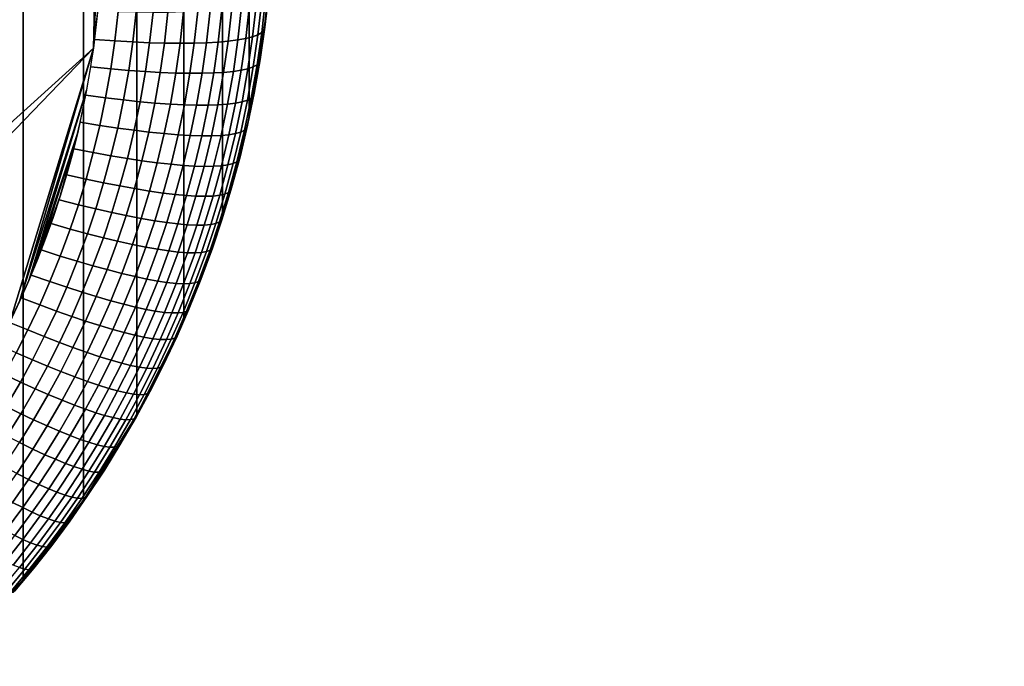
# Model space of a CAD drawing. Units: inches. Extents: x -433 to -244, y -692 to -634.
# Drawn here: x -430 to -429, y -691 to -690 of the extents above; entities that cross this region are included whole.
import ezdxf

# ---------------------------------------------------------------- set-up
doc = ezdxf.new("R2010")
doc.units = ezdxf.units.IN
doc.header["$LTSCALE"] = 0.03937
doc.header["$MEASUREMENT"] = 0
doc.layers.add('Default', color=7, linetype='Continuous')
doc.layers.add('single series a leg', color=5, linetype='Continuous')

msp = doc.modelspace()

# ---------------------------------------------------------------- linework, layer by layer
at = {"layer": 'Default'}
for points in [[(-432.84381, -678.41125, 27.6869), (-409.34381, -665.03625, 27.6869), (-409.34381, -691.78625, 27.6869)], [(-409.34381, -691.78625, 28.6869), (-409.34381, -665.03625, 28.6869), (-432.84381, -678.41125, 28.6869)], [(-432.84381, -691.78625, 27.6869), (-432.84381, -678.41125, 27.6869), (-409.34381, -691.78625, 27.6869)], [(-409.34381, -691.78625, 28.6869), (-432.84381, -678.41125, 28.6869), (-432.84381, -691.78625, 28.6869)]]:
    msp.add_3dface(points, dxfattribs=at)
at = {"layer": 'single series a leg'}
for points in [[(-429.72986, -686.59576, 24.16586), (-429.74619, -686.69537, 24.17986), (-429.74619, -690.01678, 0.54682), (-429.72986, -689.91718, 0.53282)], [(-429.74619, -686.69537, 24.17986), (-429.7706, -686.78644, 24.19266), (-429.7706, -690.10785, 0.55962), (-429.74619, -690.01678, 0.54682)], [(-429.7706, -686.78644, 24.19266), (-429.8063, -686.88098, 24.20594), (-429.8063, -690.20239, 0.5729), (-429.7706, -690.10785, 0.55962)], [(-429.8063, -686.88098, 24.20594), (-429.84933, -686.96747, 24.21809), (-429.84933, -690.28888, 0.58506), (-429.8063, -690.20239, 0.5729)], [(-429.84933, -686.96747, 24.21809), (-429.89828, -687.04602, 24.22914), (-429.89828, -690.36743, 0.5961), (-429.84933, -690.28888, 0.58506)], [(-429.89828, -687.04602, 24.22914), (-429.95367, -687.11884, 24.23936), (-429.95367, -690.44019, 0.60633), (-429.89828, -690.36743, 0.5961)], [(-429.95367, -687.11884, 24.23936), (-430.01831, -687.18896, 24.24922), (-430.01831, -690.51038, 0.61619), (-429.95367, -690.44019, 0.60633)], [(-430.76135, -690.67303, 0.41415), (-430.20981, -689.17847, 0.2041), (-429.8847, -689.76453, 0.28647)], [(-430.68625, -690.67303, 0.41415), (-430.76135, -690.67303, 0.41415), (-429.8847, -689.76453, 0.28647)], [(-429.8847, -689.76453, 0.28647), (-429.88907, -689.95276, 0.31292), (-430.68625, -690.67303, 0.41415)], [(-429.8847, -689.76453, 0.28647), (-429.88211, -689.80231, 0.29178), (-429.88907, -689.95276, 0.31292)], [(-429.8847, -689.91449, 0.30755), (-429.88907, -689.95276, 0.31292), (-429.88211, -689.80231, 0.29178)], [(-429.72903, -689.90466, 0.5121), (-429.72827, -689.9021, 0.5307), (-429.73181, -689.93353, 0.53512), (-429.73254, -689.93604, 0.51651)], [(-429.74582, -689.9129, 0.44184), (-429.73962, -689.91113, 0.45878), (-429.7431, -689.9422, 0.46315), (-429.74927, -689.94379, 0.44618)], [(-429.73962, -689.91113, 0.45878), (-429.73474, -689.90912, 0.47613), (-429.73825, -689.94037, 0.48052), (-429.7431, -689.9422, 0.46315)], [(-429.73474, -689.90912, 0.47613), (-429.73117, -689.90698, 0.49404), (-429.73468, -689.93829, 0.49844), (-429.73825, -689.94037, 0.48052)], [(-429.73117, -689.90698, 0.49404), (-429.72903, -689.90466, 0.5121), (-429.73254, -689.93604, 0.51651), (-429.73468, -689.93829, 0.49844)], [(-429.88504, -689.91833, 0.30809), (-429.86655, -689.91907, 0.31573), (-429.8696, -689.94611, 0.31953), (-429.88803, -689.94482, 0.31181)], [(-429.86655, -689.91907, 0.31573), (-429.84988, -689.91943, 0.32425), (-429.853, -689.94702, 0.32813), (-429.8696, -689.94611, 0.31953)], [(-429.84988, -689.91943, 0.32425), (-429.83447, -689.91962, 0.3337), (-429.83762, -689.94769, 0.33764), (-429.853, -689.94702, 0.32813)], [(-429.83447, -689.91962, 0.3337), (-429.82074, -689.91956, 0.34355), (-429.82394, -689.94806, 0.34756), (-429.83762, -689.94769, 0.33764)], [(-429.82074, -689.91956, 0.34355), (-429.80637, -689.91919, 0.35559), (-429.8096, -689.94818, 0.35967), (-429.82394, -689.94806, 0.34756)], [(-429.80637, -689.91919, 0.35559), (-429.79333, -689.9187, 0.36834), (-429.79663, -689.94806, 0.37247), (-429.8096, -689.94818, 0.35967)], [(-429.79333, -689.9187, 0.36834), (-429.78189, -689.91797, 0.3813), (-429.78525, -689.94769, 0.38548), (-429.79663, -689.94806, 0.37247)], [(-429.78189, -689.91797, 0.3813), (-429.77118, -689.91699, 0.39543), (-429.77457, -689.94708, 0.39965), (-429.78525, -689.94769, 0.38548)], [(-429.77118, -689.91699, 0.39543), (-429.76221, -689.91589, 0.40923), (-429.76559, -689.94629, 0.41349), (-429.77457, -689.94708, 0.39965)], [(-429.76221, -689.91589, 0.40923), (-429.75314, -689.91449, 0.4257), (-429.75656, -689.94513, 0.43001), (-429.76559, -689.94629, 0.41349)], [(-429.75314, -689.91449, 0.4257), (-429.74582, -689.9129, 0.44184), (-429.74927, -689.94379, 0.44618), (-429.75656, -689.94513, 0.43001)], [(-429.73825, -689.94037, 0.48052), (-429.73468, -689.93829, 0.49844), (-429.73895, -689.96783, 0.5026), (-429.74249, -689.96979, 0.48466)], [(-429.73468, -689.93829, 0.49844), (-429.73254, -689.93604, 0.51651), (-429.73682, -689.96564, 0.52067), (-429.73895, -689.96783, 0.5026)], [(-429.73254, -689.93604, 0.51651), (-429.73181, -689.93353, 0.53512), (-429.73608, -689.96313, 0.53929), (-429.73682, -689.96564, 0.52067)], [(-429.88803, -689.94482, 0.31181), (-429.8696, -689.94611, 0.31953), (-429.87326, -689.97162, 0.32312), (-429.89163, -689.96979, 0.31532)], [(-429.8696, -689.94611, 0.31953), (-429.853, -689.94702, 0.32813), (-429.85675, -689.97308, 0.33178), (-429.87326, -689.97162, 0.32312)], [(-429.853, -689.94702, 0.32813), (-429.83762, -689.94769, 0.33764), (-429.84143, -689.97418, 0.34136), (-429.85675, -689.97308, 0.33178)], [(-429.83762, -689.94769, 0.33764), (-429.82394, -689.94806, 0.34756), (-429.82782, -689.97491, 0.35134), (-429.84143, -689.97418, 0.34136)], [(-429.82394, -689.94806, 0.34756), (-429.8096, -689.94818, 0.35967), (-429.81354, -689.97552, 0.3635), (-429.82782, -689.97491, 0.35134)], [(-429.8096, -689.94818, 0.35967), (-429.79663, -689.94806, 0.37247), (-429.8006, -689.97577, 0.37636), (-429.81354, -689.97552, 0.3635)], [(-429.79663, -689.94806, 0.37247), (-429.78525, -689.94769, 0.38548), (-429.78928, -689.97571, 0.38942), (-429.8006, -689.97577, 0.37636)], [(-429.78525, -689.94769, 0.38548), (-429.77457, -689.94708, 0.39965), (-429.77866, -689.9754, 0.40364), (-429.78928, -689.97571, 0.38942)], [(-429.77457, -689.94708, 0.39965), (-429.76559, -689.94629, 0.41349), (-429.76974, -689.97491, 0.41752), (-429.77866, -689.9754, 0.40364)], [(-429.76559, -689.94629, 0.41349), (-429.75656, -689.94513, 0.43001), (-429.76074, -689.974, 0.43407), (-429.76974, -689.97491, 0.41752)], [(-429.75656, -689.94513, 0.43001), (-429.74927, -689.94379, 0.44618), (-429.75348, -689.9729, 0.45027), (-429.76074, -689.974, 0.43407)], [(-429.74927, -689.94379, 0.44618), (-429.7431, -689.9422, 0.46315), (-429.74731, -689.9715, 0.46727), (-429.75348, -689.9729, 0.45027)], [(-429.7431, -689.9422, 0.46315), (-429.73825, -689.94037, 0.48052), (-429.74249, -689.96979, 0.48466), (-429.74731, -689.9715, 0.46727)], [(-430.5705, -690.65991, 0.41231), (-430.68625, -690.67303, 0.41415), (-429.88907, -689.95276, 0.31292)], [(-429.88907, -689.95276, 0.31292), (-429.96588, -690.20392, 0.34822), (-430.5705, -690.65991, 0.41231)], [(-429.95688, -690.18494, 0.34555), (-429.96588, -690.20392, 0.34822), (-429.88907, -689.95276, 0.31292)], [(-429.88907, -689.95276, 0.31292), (-429.89536, -689.99133, 0.31835), (-429.95688, -690.18494, 0.34555)], [(-429.73895, -689.96783, 0.5026), (-429.73682, -689.96564, 0.52067), (-429.74225, -689.99652, 0.52501), (-429.74438, -689.99866, 0.50693)], [(-429.73682, -689.96564, 0.52067), (-429.73608, -689.96313, 0.53929), (-429.74152, -689.99408, 0.54363), (-429.74225, -689.99652, 0.52501)], [(-429.89163, -689.96979, 0.31532), (-429.87326, -689.97162, 0.32312), (-429.87796, -689.99823, 0.32686), (-429.89621, -689.99585, 0.31898)], [(-429.87326, -689.97162, 0.32312), (-429.85675, -689.97308, 0.33178), (-429.86151, -690.00018, 0.3356), (-429.87796, -689.99823, 0.32686)], [(-429.85675, -689.97308, 0.33178), (-429.84143, -689.97418, 0.34136), (-429.84628, -690.00177, 0.34524), (-429.86151, -690.00018, 0.3356)], [(-429.84143, -689.97418, 0.34136), (-429.82782, -689.97491, 0.35134), (-429.83273, -690.00299, 0.35528), (-429.84628, -690.00177, 0.34524)], [(-429.82782, -689.97491, 0.35134), (-429.81354, -689.97552, 0.3635), (-429.81854, -690.00397, 0.36751), (-429.83273, -690.00299, 0.35528)], [(-429.77866, -689.9754, 0.40364), (-429.76974, -689.97491, 0.41752), (-429.77499, -690.00476, 0.42171), (-429.78384, -690.005, 0.40779)], [(-429.76974, -689.97491, 0.41752), (-429.76074, -689.974, 0.43407), (-429.76605, -690.00415, 0.4383), (-429.77499, -690.00476, 0.42171)], [(-429.76074, -689.974, 0.43407), (-429.75348, -689.9729, 0.45027), (-429.75882, -690.00323, 0.45454), (-429.76605, -690.00415, 0.4383)], [(-429.75348, -689.9729, 0.45027), (-429.74731, -689.9715, 0.46727), (-429.75272, -690.00201, 0.47156), (-429.75882, -690.00323, 0.45454)], [(-429.74731, -689.9715, 0.46727), (-429.74249, -689.96979, 0.48466), (-429.74789, -690.00049, 0.48897), (-429.75272, -690.00201, 0.47156)], [(-429.74249, -689.96979, 0.48466), (-429.73895, -689.96783, 0.5026), (-429.74438, -689.99866, 0.50693), (-429.74789, -690.00049, 0.48897)], [(-429.81354, -689.97552, 0.3635), (-429.8006, -689.97577, 0.37636), (-429.80569, -690.00464, 0.38042), (-429.81854, -690.00397, 0.36751)], [(-429.8006, -689.97577, 0.37636), (-429.78928, -689.97571, 0.38942), (-429.79443, -690.00494, 0.39353), (-429.80569, -690.00464, 0.38042)], [(-429.78928, -689.97571, 0.38942), (-429.77866, -689.9754, 0.40364), (-429.78384, -690.005, 0.40779), (-429.79443, -690.00494, 0.39353)], [(-429.94839, -690.16583, 0.34287), (-429.95688, -690.18494, 0.34555), (-429.89536, -689.99133, 0.31835)], [(-429.89536, -689.99133, 0.31835), (-429.90356, -690.03015, 0.3238), (-429.94839, -690.16583, 0.34287)], [(-429.89621, -689.99585, 0.31898), (-429.87796, -689.99823, 0.32686), (-429.88324, -690.02356, 0.33041), (-429.90137, -690.02057, 0.32246)], [(-429.87796, -689.99823, 0.32686), (-429.86151, -690.00018, 0.3356), (-429.86688, -690.026, 0.33922), (-429.88324, -690.02356, 0.33041)], [(-429.86151, -690.00018, 0.3356), (-429.84628, -690.00177, 0.34524), (-429.85178, -690.02802, 0.34893), (-429.86688, -690.026, 0.33922)], [(-429.84628, -690.00177, 0.34524), (-429.83273, -690.00299, 0.35528), (-429.83829, -690.0296, 0.35902), (-429.85178, -690.02802, 0.34893)], [(-429.75882, -690.00323, 0.45454), (-429.75272, -690.00201, 0.47156), (-429.75876, -690.03107, 0.47564), (-429.76483, -690.0321, 0.45859)], [(-429.75272, -690.00201, 0.47156), (-429.74789, -690.00049, 0.48897), (-429.75397, -690.02972, 0.49308), (-429.75876, -690.03107, 0.47564)], [(-429.74789, -690.00049, 0.48897), (-429.74438, -689.99866, 0.50693), (-429.75049, -690.02795, 0.51104), (-429.75397, -690.02972, 0.49308)], [(-429.74438, -689.99866, 0.50693), (-429.74225, -689.99652, 0.52501), (-429.74838, -690.02588, 0.52914), (-429.75049, -690.02795, 0.51104)], [(-429.74225, -689.99652, 0.52501), (-429.74152, -689.99408, 0.54363), (-429.74765, -690.02344, 0.54776), (-429.74838, -690.02588, 0.52914)], [(-429.83273, -690.00299, 0.35528), (-429.81854, -690.00397, 0.36751), (-429.82419, -690.03107, 0.37131), (-429.83829, -690.0296, 0.35902)], [(-429.81854, -690.00397, 0.36751), (-429.80569, -690.00464, 0.38042), (-429.8114, -690.0321, 0.38428), (-429.82419, -690.03107, 0.37131)], [(-429.80569, -690.00464, 0.38042), (-429.79443, -690.00494, 0.39353), (-429.80023, -690.03278, 0.39744), (-429.8114, -690.0321, 0.38428)], [(-429.79443, -690.00494, 0.39353), (-429.78384, -690.005, 0.40779), (-429.7897, -690.03308, 0.41174), (-429.80023, -690.03278, 0.39744)], [(-429.78384, -690.005, 0.40779), (-429.77499, -690.00476, 0.42171), (-429.78091, -690.03314, 0.4257), (-429.7897, -690.03308, 0.41174)], [(-429.77499, -690.00476, 0.42171), (-429.76605, -690.00415, 0.4383), (-429.772, -690.03278, 0.44233), (-429.78091, -690.03314, 0.4257)], [(-429.76605, -690.00415, 0.4383), (-429.75882, -690.00323, 0.45454), (-429.76483, -690.0321, 0.45859), (-429.772, -690.03278, 0.44233)], [(-429.90137, -690.02057, 0.32246), (-429.88324, -690.02356, 0.33041), (-429.88922, -690.04846, 0.33392), (-429.90723, -690.04498, 0.32589)], [(-429.88324, -690.02356, 0.33041), (-429.86688, -690.026, 0.33922), (-429.87302, -690.05139, 0.34279), (-429.88922, -690.04846, 0.33392)], [(-429.86688, -690.026, 0.33922), (-429.85178, -690.02802, 0.34893), (-429.858, -690.05389, 0.35257), (-429.87302, -690.05139, 0.34279)], [(-429.85178, -690.02802, 0.34893), (-429.83829, -690.0296, 0.35902), (-429.8446, -690.05591, 0.36272), (-429.858, -690.05389, 0.35257)], [(-429.75397, -690.02972, 0.49308), (-429.75049, -690.02795, 0.51104), (-429.75742, -690.05682, 0.5151), (-429.76089, -690.05847, 0.49712)], [(-429.75049, -690.02795, 0.51104), (-429.74838, -690.02588, 0.52914), (-429.75534, -690.05481, 0.53321), (-429.75742, -690.05682, 0.5151)], [(-429.74838, -690.02588, 0.52914), (-429.74765, -690.02344, 0.54776), (-429.75461, -690.05237, 0.55183), (-429.75534, -690.05481, 0.53321)], [(-429.94043, -690.14661, 0.34017), (-429.94839, -690.16583, 0.34287), (-429.90356, -690.03015, 0.3238)], [(-429.90356, -690.03015, 0.3238), (-429.91968, -690.08856, 0.33201), (-429.94043, -690.14661, 0.34017)], [(-429.90356, -690.03015, 0.3238), (-429.90845, -690.04962, 0.32654), (-429.91968, -690.08856, 0.33201)], [(-429.83829, -690.0296, 0.35902), (-429.82419, -690.03107, 0.37131), (-429.83063, -690.05774, 0.37506), (-429.8446, -690.05591, 0.36272)], [(-429.82419, -690.03107, 0.37131), (-429.8114, -690.0321, 0.38428), (-429.81793, -690.05914, 0.38809), (-429.83063, -690.05774, 0.37506)], [(-429.8114, -690.0321, 0.38428), (-429.80023, -690.03278, 0.39744), (-429.80682, -690.06018, 0.40129), (-429.81793, -690.05914, 0.38809)], [(-429.80023, -690.03278, 0.39744), (-429.7897, -690.03308, 0.41174), (-429.79639, -690.06079, 0.41564), (-429.80682, -690.06018, 0.40129)], [(-429.7897, -690.03308, 0.41174), (-429.78091, -690.03314, 0.4257), (-429.78763, -690.0611, 0.42963), (-429.79639, -690.06079, 0.41564)], [(-429.78091, -690.03314, 0.4257), (-429.772, -690.03278, 0.44233), (-429.77881, -690.06104, 0.44629), (-429.78763, -690.0611, 0.42963)], [(-429.772, -690.03278, 0.44233), (-429.76483, -690.0321, 0.45859), (-429.77167, -690.06055, 0.46259), (-429.77881, -690.06104, 0.44629)], [(-429.76483, -690.0321, 0.45859), (-429.75876, -690.03107, 0.47564), (-429.76566, -690.05969, 0.47967), (-429.77167, -690.06055, 0.46259)], [(-429.75876, -690.03107, 0.47564), (-429.75397, -690.02972, 0.49308), (-429.76089, -690.05847, 0.49712), (-429.76566, -690.05969, 0.47967)], [(-429.90723, -690.04498, 0.32589), (-429.88922, -690.04846, 0.33392), (-429.89587, -690.07281, 0.33734), (-429.91373, -690.06879, 0.32923)], [(-429.90845, -690.04962, 0.32654), (-429.91382, -690.06909, 0.32927), (-429.91968, -690.08856, 0.33201)], [(-429.88922, -690.04846, 0.33392), (-429.87302, -690.05139, 0.34279), (-429.87976, -690.07623, 0.34628), (-429.89587, -690.07281, 0.33734)], [(-429.87302, -690.05139, 0.34279), (-429.858, -690.05389, 0.35257), (-429.86487, -690.0791, 0.35612), (-429.87976, -690.07623, 0.34628)], [(-429.858, -690.05389, 0.35257), (-429.8446, -690.05591, 0.36272), (-429.85159, -690.08154, 0.36632), (-429.86487, -690.0791, 0.35612)], [(-429.8446, -690.05591, 0.36272), (-429.83063, -690.05774, 0.37506), (-429.83771, -690.0838, 0.37872), (-429.85159, -690.08154, 0.36632)], [(-429.75742, -690.05682, 0.5151), (-429.75534, -690.05481, 0.53321), (-429.76303, -690.08307, 0.53718), (-429.76511, -690.08502, 0.51906)], [(-429.75534, -690.05481, 0.53321), (-429.75461, -690.05237, 0.55183), (-429.7623, -690.08069, 0.5558), (-429.76303, -690.08307, 0.53718)], [(-429.83063, -690.05774, 0.37506), (-429.81793, -690.05914, 0.38809), (-429.82513, -690.08557, 0.3918), (-429.83771, -690.0838, 0.37872)], [(-429.81793, -690.05914, 0.38809), (-429.80682, -690.06018, 0.40129), (-429.81409, -690.08691, 0.40505), (-429.82513, -690.08557, 0.3918)], [(-429.80682, -690.06018, 0.40129), (-429.79639, -690.06079, 0.41564), (-429.80374, -690.08789, 0.41944), (-429.81409, -690.08691, 0.40505)], [(-429.79639, -690.06079, 0.41564), (-429.78763, -690.0611, 0.42963), (-429.79507, -690.08838, 0.43347), (-429.80374, -690.08789, 0.41944)], [(-429.78763, -690.0611, 0.42963), (-429.77881, -690.06104, 0.44629), (-429.78632, -690.08856, 0.45017), (-429.79507, -690.08838, 0.43347)], [(-429.77881, -690.06104, 0.44629), (-429.77167, -690.06055, 0.46259), (-429.77924, -690.08832, 0.46649), (-429.78632, -690.08856, 0.45017)], [(-429.77167, -690.06055, 0.46259), (-429.76566, -690.05969, 0.47967), (-429.77325, -690.08765, 0.48359), (-429.77924, -690.08832, 0.46649)], [(-429.76566, -690.05969, 0.47967), (-429.76089, -690.05847, 0.49712), (-429.76855, -690.08655, 0.50107), (-429.77325, -690.08765, 0.48359)], [(-429.76089, -690.05847, 0.49712), (-429.75742, -690.05682, 0.5151), (-429.76511, -690.08502, 0.51906), (-429.76855, -690.08655, 0.50107)], [(-429.91373, -690.06879, 0.32923), (-429.89587, -690.07281, 0.33734), (-429.90298, -690.09625, 0.34063), (-429.92072, -690.09174, 0.33246)], [(-429.89587, -690.07281, 0.33734), (-429.87976, -690.07623, 0.34628), (-429.88702, -690.1001, 0.34964), (-429.90298, -690.09625, 0.34063)], [(-429.87976, -690.07623, 0.34628), (-429.86487, -690.0791, 0.35612), (-429.87225, -690.10345, 0.35953), (-429.88702, -690.1001, 0.34964)], [(-429.86487, -690.0791, 0.35612), (-429.85159, -690.08154, 0.36632), (-429.85913, -690.1062, 0.36979), (-429.87225, -690.10345, 0.35953)], [(-429.85159, -690.08154, 0.36632), (-429.83771, -690.0838, 0.37872), (-429.84534, -690.10889, 0.38225), (-429.85913, -690.1062, 0.36979)], [(-429.76511, -690.08502, 0.51906), (-429.76303, -690.08307, 0.53718), (-429.7713, -690.11029, 0.541), (-429.77338, -690.11212, 0.52287)], [(-429.76303, -690.08307, 0.53718), (-429.7623, -690.08069, 0.5558), (-429.7706, -690.10785, 0.55962), (-429.7713, -690.11029, 0.541)], [(-429.91968, -690.08856, 0.33201), (-429.92609, -690.10797, 0.33474), (-429.94043, -690.14661, 0.34017)], [(-429.92072, -690.09174, 0.33246), (-429.90298, -690.09625, 0.34063), (-429.91049, -690.11859, 0.34377), (-429.92804, -690.11359, 0.33553)], [(-429.83771, -690.0838, 0.37872), (-429.82513, -690.08557, 0.3918), (-429.83286, -690.11102, 0.39537), (-429.84534, -690.10889, 0.38225)], [(-429.82513, -690.08557, 0.3918), (-429.81409, -690.08691, 0.40505), (-429.82193, -690.11267, 0.40866), (-429.83286, -690.11102, 0.39537)], [(-429.81409, -690.08691, 0.40505), (-429.80374, -690.08789, 0.41944), (-429.81168, -690.11389, 0.4231), (-429.82193, -690.11267, 0.40866)], [(-429.80374, -690.08789, 0.41944), (-429.79507, -690.08838, 0.43347), (-429.80307, -690.11469, 0.43716), (-429.81168, -690.11389, 0.4231)], [(-429.79507, -690.08838, 0.43347), (-429.78632, -690.08856, 0.45017), (-429.7944, -690.11511, 0.4539), (-429.80307, -690.11469, 0.43716)], [(-429.78632, -690.08856, 0.45017), (-429.77924, -690.08832, 0.46649), (-429.78738, -690.11505, 0.47025), (-429.7944, -690.11511, 0.4539)], [(-429.77924, -690.08832, 0.46649), (-429.77325, -690.08765, 0.48359), (-429.78146, -690.11456, 0.48737), (-429.78738, -690.11505, 0.47025)], [(-429.77325, -690.08765, 0.48359), (-429.76855, -690.08655, 0.50107), (-429.77679, -690.11359, 0.50486), (-429.78146, -690.11456, 0.48737)], [(-429.76855, -690.08655, 0.50107), (-429.76511, -690.08502, 0.51906), (-429.77338, -690.11212, 0.52287), (-429.77679, -690.11359, 0.50486)], [(-429.90298, -690.09625, 0.34063), (-429.88702, -690.1001, 0.34964), (-429.89468, -690.12286, 0.35284), (-429.91049, -690.11859, 0.34377)], [(-429.88702, -690.1001, 0.34964), (-429.87225, -690.10345, 0.35953), (-429.88004, -690.12659, 0.36279), (-429.89468, -690.12286, 0.35284)], [(-429.92609, -690.10797, 0.33474), (-429.93301, -690.12732, 0.33746), (-429.94043, -690.14661, 0.34017)], [(-429.87225, -690.10345, 0.35953), (-429.85913, -690.1062, 0.36979), (-429.867, -690.1297, 0.37309), (-429.88004, -690.12659, 0.36279)], [(-429.85913, -690.1062, 0.36979), (-429.84534, -690.10889, 0.38225), (-429.85336, -690.13275, 0.38561), (-429.867, -690.1297, 0.37309)], [(-429.84534, -690.10889, 0.38225), (-429.83286, -690.11102, 0.39537), (-429.841, -690.13525, 0.39878), (-429.85336, -690.13275, 0.38561)], [(-429.77338, -690.11212, 0.52287), (-429.7713, -690.11029, 0.541), (-429.78, -690.13617, 0.54464), (-429.78204, -690.138, 0.52651)], [(-429.7713, -690.11029, 0.541), (-429.7706, -690.10785, 0.55962), (-429.7793, -690.13379, 0.56327), (-429.78, -690.13617, 0.54464)], [(-429.92804, -690.11359, 0.33553), (-429.91049, -690.11859, 0.34377), (-429.91965, -690.14337, 0.34726), (-429.93698, -690.13782, 0.33894)], [(-429.91049, -690.11859, 0.34377), (-429.89468, -690.12286, 0.35284), (-429.90399, -690.14813, 0.35639), (-429.91965, -690.14337, 0.34726)], [(-429.83286, -690.11102, 0.39537), (-429.82193, -690.11267, 0.40866), (-429.83017, -690.13721, 0.41211), (-429.841, -690.13525, 0.39878)], [(-429.82193, -690.11267, 0.40866), (-429.81168, -690.11389, 0.4231), (-429.82001, -690.13873, 0.42659), (-429.83017, -690.13721, 0.41211)], [(-429.81168, -690.11389, 0.4231), (-429.80307, -690.11469, 0.43716), (-429.81149, -690.13971, 0.44068), (-429.82001, -690.13873, 0.42659)], [(-429.80307, -690.11469, 0.43716), (-429.7944, -690.11511, 0.4539), (-429.80289, -690.14038, 0.45745), (-429.81149, -690.13971, 0.44068)], [(-429.7944, -690.11511, 0.4539), (-429.78738, -690.11505, 0.47025), (-429.79593, -690.1405, 0.47383), (-429.80289, -690.14038, 0.45745)], [(-429.78738, -690.11505, 0.47025), (-429.78146, -690.11456, 0.48737), (-429.79004, -690.1402, 0.49098), (-429.79593, -690.1405, 0.47383)], [(-429.78146, -690.11456, 0.48737), (-429.77679, -690.11359, 0.50486), (-429.78543, -690.13934, 0.50849), (-429.79004, -690.1402, 0.49098)], [(-429.77679, -690.11359, 0.50486), (-429.77338, -690.11212, 0.52287), (-429.78204, -690.138, 0.52651), (-429.78543, -690.13934, 0.50849)], [(-429.89468, -690.12286, 0.35284), (-429.88004, -690.12659, 0.36279), (-429.88953, -690.15234, 0.36641), (-429.90399, -690.14813, 0.35639)], [(-429.88004, -690.12659, 0.36279), (-429.867, -690.1297, 0.37309), (-429.87665, -690.15582, 0.37677), (-429.88953, -690.15234, 0.36641)], [(-429.93698, -690.13782, 0.33894), (-429.91965, -690.14337, 0.34726), (-429.92911, -690.16681, 0.35055), (-429.94626, -690.16077, 0.34216)], [(-429.867, -690.1297, 0.37309), (-429.85336, -690.13275, 0.38561), (-429.86316, -690.1593, 0.38934), (-429.87665, -690.15582, 0.37677)], [(-429.85336, -690.13275, 0.38561), (-429.841, -690.13525, 0.39878), (-429.85092, -690.16217, 0.40256), (-429.86316, -690.1593, 0.38934)], [(-429.841, -690.13525, 0.39878), (-429.83017, -690.13721, 0.41211), (-429.84021, -690.16443, 0.41594), (-429.85092, -690.16217, 0.40256)], [(-429.83017, -690.13721, 0.41211), (-429.82001, -690.13873, 0.42659), (-429.83017, -690.16626, 0.43046), (-429.84021, -690.16443, 0.41594)], [(-429.78204, -690.138, 0.52651), (-429.78, -690.13617, 0.54464), (-429.79062, -690.16498, 0.54868), (-429.79263, -690.16675, 0.53054)], [(-429.78, -690.13617, 0.54464), (-429.7793, -690.13379, 0.56327), (-429.78992, -690.1626, 0.56732), (-429.79062, -690.16498, 0.54868)], [(-429.91965, -690.14337, 0.34726), (-429.90399, -690.14813, 0.35639), (-429.91367, -690.172, 0.35975), (-429.92911, -690.16681, 0.35055)], [(-429.82001, -690.13873, 0.42659), (-429.81149, -690.13971, 0.44068), (-429.82175, -690.16754, 0.44459), (-429.83017, -690.16626, 0.43046)], [(-429.81149, -690.13971, 0.44068), (-429.80289, -690.14038, 0.45745), (-429.81323, -690.16846, 0.4614), (-429.82175, -690.16754, 0.44459)], [(-429.80289, -690.14038, 0.45745), (-429.79593, -690.1405, 0.47383), (-429.80637, -690.16882, 0.47781), (-429.81323, -690.16846, 0.4614)], [(-429.79593, -690.1405, 0.47383), (-429.79004, -690.1402, 0.49098), (-429.80057, -690.16864, 0.49498), (-429.80637, -690.16882, 0.47781)], [(-429.79004, -690.1402, 0.49098), (-429.78543, -690.13934, 0.50849), (-429.79599, -690.16797, 0.51251), (-429.80057, -690.16864, 0.49498)], [(-429.78543, -690.13934, 0.50849), (-429.78204, -690.138, 0.52651), (-429.79263, -690.16675, 0.53054), (-429.79599, -690.16797, 0.51251)], [(-429.90399, -690.14813, 0.35639), (-429.88953, -690.15234, 0.36641), (-429.89935, -690.17664, 0.36982), (-429.91367, -690.172, 0.35975)], [(-429.88953, -690.15234, 0.36641), (-429.87665, -690.15582, 0.37677), (-429.88663, -690.18054, 0.38024), (-429.89935, -690.17664, 0.36982)], [(-429.87665, -690.15582, 0.37677), (-429.86316, -690.1593, 0.38934), (-429.87329, -690.18439, 0.39286), (-429.88663, -690.18054, 0.38024)], [(-429.94626, -690.16077, 0.34216), (-429.92911, -690.16681, 0.35055), (-429.93845, -690.18811, 0.35355), (-429.95538, -690.18164, 0.34509)], [(-429.86316, -690.1593, 0.38934), (-429.85092, -690.16217, 0.40256), (-429.86121, -690.18762, 0.40614), (-429.87329, -690.18439, 0.39286)], [(-429.85092, -690.16217, 0.40256), (-429.84021, -690.16443, 0.41594), (-429.85062, -690.19019, 0.41956), (-429.86121, -690.18762, 0.40614)], [(-429.84021, -690.16443, 0.41594), (-429.83017, -690.16626, 0.43046), (-429.8407, -690.19232, 0.43412), (-429.85062, -690.19019, 0.41956)], [(-429.79062, -690.16498, 0.54868), (-429.78992, -690.1626, 0.56732), (-429.8009, -690.18982, 0.57114), (-429.80161, -690.19214, 0.5525)], [(-429.92911, -690.16681, 0.35055), (-429.91367, -690.172, 0.35975), (-429.92316, -690.19379, 0.3628), (-429.93845, -690.18811, 0.35355)], [(-429.91367, -690.172, 0.35975), (-429.89935, -690.17664, 0.36982), (-429.90903, -690.19879, 0.37293), (-429.92316, -690.19379, 0.3628)], [(-429.83017, -690.16626, 0.43046), (-429.82175, -690.16754, 0.44459), (-429.83237, -690.19385, 0.44828), (-429.8407, -690.19232, 0.43412)], [(-429.82175, -690.16754, 0.44459), (-429.81323, -690.16846, 0.4614), (-429.82394, -690.19501, 0.46513), (-429.83237, -690.19385, 0.44828)], [(-429.81323, -690.16846, 0.4614), (-429.80637, -690.16882, 0.47781), (-429.81717, -690.19556, 0.48156), (-429.82394, -690.19501, 0.46513)], [(-429.80637, -690.16882, 0.47781), (-429.80057, -690.16864, 0.49498), (-429.81143, -690.19556, 0.49876), (-429.81717, -690.19556, 0.48156)], [(-429.80057, -690.16864, 0.49498), (-429.79599, -690.16797, 0.51251), (-429.80692, -690.19501, 0.51631), (-429.81143, -690.19556, 0.49876)], [(-429.79599, -690.16797, 0.51251), (-429.79263, -690.16675, 0.53054), (-429.80359, -690.19385, 0.53436), (-429.80692, -690.19501, 0.51631)], [(-429.79263, -690.16675, 0.53054), (-429.79062, -690.16498, 0.54868), (-429.80161, -690.19214, 0.5525), (-429.80359, -690.19385, 0.53436)], [(-429.95538, -690.18164, 0.34509), (-429.93845, -690.18811, 0.35355), (-429.94931, -690.21118, 0.35679), (-429.96603, -690.20422, 0.34826)], [(-429.89935, -690.17664, 0.36982), (-429.88663, -690.18054, 0.38024), (-429.89645, -690.203, 0.38339), (-429.90903, -690.19879, 0.37293)], [(-429.88663, -690.18054, 0.38024), (-429.87329, -690.18439, 0.39286), (-429.88327, -690.20721, 0.39607), (-429.89645, -690.203, 0.38339)], [(-429.93845, -690.18811, 0.35355), (-429.92316, -690.19379, 0.3628), (-429.93427, -690.21729, 0.36611), (-429.94931, -690.21118, 0.35679)], [(-429.87329, -690.18439, 0.39286), (-429.86121, -690.18762, 0.40614), (-429.87134, -690.21075, 0.40939), (-429.88327, -690.20721, 0.39607)], [(-429.86121, -690.18762, 0.40614), (-429.85062, -690.19019, 0.41956), (-429.86087, -690.21362, 0.42286), (-429.87134, -690.21075, 0.40939)], [(-429.85062, -690.19019, 0.41956), (-429.8407, -690.19232, 0.43412), (-429.85104, -690.216, 0.43745), (-429.86087, -690.21362, 0.42286)], [(-429.80161, -690.19214, 0.5525), (-429.8009, -690.18982, 0.57114), (-429.81174, -690.2146, 0.57462), (-429.81244, -690.21692, 0.55598)], [(-429.92316, -690.19379, 0.3628), (-429.90903, -690.19879, 0.37293), (-429.92032, -690.22272, 0.37629), (-429.93427, -690.21729, 0.36611)], [(-429.90903, -690.19879, 0.37293), (-429.89645, -690.203, 0.38339), (-429.90793, -690.22729, 0.38681), (-429.92032, -690.22272, 0.37629)], [(-429.8407, -690.19232, 0.43412), (-429.83237, -690.19385, 0.44828), (-429.84283, -690.21777, 0.45165), (-429.85104, -690.216, 0.43745)], [(-429.83237, -690.19385, 0.44828), (-429.82394, -690.19501, 0.46513), (-429.83453, -690.21918, 0.46852), (-429.84283, -690.21777, 0.45165)], [(-429.82394, -690.19501, 0.46513), (-429.81717, -690.19556, 0.48156), (-429.82782, -690.21991, 0.48498), (-429.83453, -690.21918, 0.46852)], [(-429.81717, -690.19556, 0.48156), (-429.81143, -690.19556, 0.49876), (-429.82214, -690.22003, 0.5022), (-429.82782, -690.21991, 0.48498)], [(-429.81143, -690.19556, 0.49876), (-429.80692, -690.19501, 0.51631), (-429.81766, -690.2196, 0.51977), (-429.82214, -690.22003, 0.5022)], [(-429.80692, -690.19501, 0.51631), (-429.80359, -690.19385, 0.53436), (-429.81439, -690.21857, 0.53783), (-429.81766, -690.2196, 0.51977)], [(-429.80359, -690.19385, 0.53436), (-429.80161, -690.19214, 0.5525), (-429.81244, -690.21692, 0.55598), (-429.81439, -690.21857, 0.53783)], [(-429.96603, -690.20422, 0.34826), (-429.94931, -690.21118, 0.35679), (-429.95996, -690.23212, 0.35973), (-429.97644, -690.22467, 0.35114)], [(-429.89645, -690.203, 0.38339), (-429.88327, -690.20721, 0.39607), (-429.89493, -690.23187, 0.39954), (-429.90793, -690.22729, 0.38681)], [(-429.88327, -690.20721, 0.39607), (-429.87134, -690.21075, 0.40939), (-429.88315, -690.23578, 0.41291), (-429.89493, -690.23187, 0.39954)], [(-429.94931, -690.21118, 0.35679), (-429.93427, -690.21729, 0.36611), (-429.9451, -690.23865, 0.36911), (-429.95996, -690.23212, 0.35973)], [(-429.93427, -690.21729, 0.36611), (-429.92032, -690.22272, 0.37629), (-429.93137, -690.24438, 0.37935), (-429.9451, -690.23865, 0.36911)], [(-429.87134, -690.21075, 0.40939), (-429.86087, -690.21362, 0.42286), (-429.87283, -690.23895, 0.42642), (-429.88315, -690.23578, 0.41291)], [(-429.86087, -690.21362, 0.42286), (-429.85104, -690.216, 0.43745), (-429.86316, -690.24164, 0.44105), (-429.87283, -690.23895, 0.42642)], [(-429.85104, -690.216, 0.43745), (-429.84283, -690.21777, 0.45165), (-429.85504, -690.24365, 0.45528), (-429.86316, -690.24164, 0.44105)], [(-429.84283, -690.21777, 0.45165), (-429.83453, -690.21918, 0.46852), (-429.84686, -690.2453, 0.47219), (-429.85504, -690.24365, 0.45528)], [(-429.81766, -690.2196, 0.51977), (-429.81439, -690.21857, 0.53783), (-429.82703, -690.24524, 0.54158), (-429.83023, -690.24622, 0.52351)], [(-429.81439, -690.21857, 0.53783), (-429.81244, -690.21692, 0.55598), (-429.82507, -690.24365, 0.55974), (-429.82703, -690.24524, 0.54158)], [(-429.81244, -690.21692, 0.55598), (-429.81174, -690.2146, 0.57462), (-429.8244, -690.24139, 0.57839), (-429.82507, -690.24365, 0.55974)], [(-429.92032, -690.22272, 0.37629), (-429.90793, -690.22729, 0.38681), (-429.91913, -690.24933, 0.38991), (-429.93137, -690.24438, 0.37935)], [(-429.90793, -690.22729, 0.38681), (-429.89493, -690.23187, 0.39954), (-429.90631, -690.25427, 0.40269), (-429.91913, -690.24933, 0.38991)], [(-429.83453, -690.21918, 0.46852), (-429.82782, -690.21991, 0.48498), (-429.84024, -690.24622, 0.48868), (-429.84686, -690.2453, 0.47219)], [(-429.82782, -690.21991, 0.48498), (-429.82214, -690.22003, 0.5022), (-429.83466, -690.24652, 0.50592), (-429.84024, -690.24622, 0.48868)], [(-429.82214, -690.22003, 0.5022), (-429.81766, -690.2196, 0.51977), (-429.83023, -690.24622, 0.52351), (-429.83466, -690.24652, 0.50592)], [(-429.95996, -690.23212, 0.35973), (-429.9451, -690.23865, 0.36911), (-429.95615, -690.25897, 0.37197), (-429.97079, -690.25208, 0.36253)], [(-429.89493, -690.23187, 0.39954), (-429.88315, -690.23578, 0.41291), (-429.89471, -690.25848, 0.4161), (-429.90631, -690.25427, 0.40269)], [(-429.88315, -690.23578, 0.41291), (-429.87283, -690.23895, 0.42642), (-429.88452, -690.26196, 0.42965), (-429.89471, -690.25848, 0.4161)], [(-429.9451, -690.23865, 0.36911), (-429.93137, -690.24438, 0.37935), (-429.9426, -690.26508, 0.38226), (-429.95615, -690.25897, 0.37197)], [(-429.93137, -690.24438, 0.37935), (-429.91913, -690.24933, 0.38991), (-429.93054, -690.27039, 0.39286), (-429.9426, -690.26508, 0.38226)], [(-429.87283, -690.23895, 0.42642), (-429.86316, -690.24164, 0.44105), (-429.87497, -690.26489, 0.44432), (-429.88452, -690.26196, 0.42965)], [(-429.86316, -690.24164, 0.44105), (-429.85504, -690.24365, 0.45528), (-429.86697, -690.26709, 0.45858), (-429.87497, -690.26489, 0.44432)], [(-429.85504, -690.24365, 0.45528), (-429.84686, -690.2453, 0.47219), (-429.85889, -690.26898, 0.47552), (-429.86697, -690.26709, 0.45858)], [(-429.84686, -690.2453, 0.47219), (-429.84024, -690.24622, 0.48868), (-429.85236, -690.27008, 0.49204), (-429.85889, -690.26898, 0.47552)], [(-429.84024, -690.24622, 0.48868), (-429.83466, -690.24652, 0.50592), (-429.84686, -690.27057, 0.5093), (-429.85236, -690.27008, 0.49204)], [(-429.83466, -690.24652, 0.50592), (-429.83023, -690.24622, 0.52351), (-429.8425, -690.27039, 0.5269), (-429.84686, -690.27057, 0.5093)], [(-429.83023, -690.24622, 0.52351), (-429.82703, -690.24524, 0.54158), (-429.83932, -690.26947, 0.54499), (-429.8425, -690.27039, 0.5269)], [(-429.82703, -690.24524, 0.54158), (-429.82507, -690.24365, 0.55974), (-429.8374, -690.26794, 0.56316), (-429.83932, -690.26947, 0.54499)], [(-429.82507, -690.24365, 0.55974), (-429.8244, -690.24139, 0.57839), (-429.83673, -690.26569, 0.5818), (-429.8374, -690.26794, 0.56316)], [(-429.97079, -690.25208, 0.36253), (-429.95615, -690.25897, 0.37197), (-429.96918, -690.28143, 0.37512), (-429.98355, -690.27411, 0.36563)], [(-429.91913, -690.24933, 0.38991), (-429.90631, -690.25427, 0.40269), (-429.91791, -690.27563, 0.40569), (-429.93054, -690.27039, 0.39286)], [(-429.90631, -690.25427, 0.40269), (-429.89471, -690.25848, 0.4161), (-429.90646, -690.28015, 0.41915), (-429.91791, -690.27563, 0.40569)], [(-429.95615, -690.25897, 0.37197), (-429.9426, -690.26508, 0.38226), (-429.95584, -690.28796, 0.38547), (-429.96918, -690.28143, 0.37512)], [(-429.89471, -690.25848, 0.4161), (-429.88452, -690.26196, 0.42965), (-429.89642, -690.28387, 0.43273), (-429.90646, -690.28015, 0.41915)], [(-429.88452, -690.26196, 0.42965), (-429.87497, -690.26489, 0.44432), (-429.88702, -690.28711, 0.44744), (-429.89642, -690.28387, 0.43273)], [(-429.9426, -690.26508, 0.38226), (-429.93054, -690.27039, 0.39286), (-429.944, -690.29358, 0.39612), (-429.95584, -690.28796, 0.38547)], [(-429.93054, -690.27039, 0.39286), (-429.91791, -690.27563, 0.40569), (-429.93158, -690.29919, 0.409), (-429.944, -690.29358, 0.39612)], [(-429.87497, -690.26489, 0.44432), (-429.86697, -690.26709, 0.45858), (-429.87912, -690.28949, 0.46173), (-429.88702, -690.28711, 0.44744)], [(-429.86697, -690.26709, 0.45858), (-429.85889, -690.26898, 0.47552), (-429.87115, -690.29156, 0.4787), (-429.87912, -690.28949, 0.46173)], [(-429.85889, -690.26898, 0.47552), (-429.85236, -690.27008, 0.49204), (-429.86472, -690.29285, 0.49524), (-429.87115, -690.29156, 0.4787)], [(-429.85236, -690.27008, 0.49204), (-429.84686, -690.27057, 0.5093), (-429.85928, -690.29346, 0.51252), (-429.86472, -690.29285, 0.49524)], [(-429.84686, -690.27057, 0.5093), (-429.8425, -690.27039, 0.5269), (-429.85501, -690.2934, 0.53013), (-429.85928, -690.29346, 0.51252)], [(-429.8425, -690.27039, 0.5269), (-429.83932, -690.26947, 0.54499), (-429.85187, -690.2926, 0.54824), (-429.85501, -690.2934, 0.53013)], [(-429.83932, -690.26947, 0.54499), (-429.8374, -690.26794, 0.56316), (-429.84998, -690.29108, 0.56641), (-429.85187, -690.2926, 0.54824)], [(-429.8374, -690.26794, 0.56316), (-429.83673, -690.26569, 0.5818), (-429.84933, -690.28888, 0.58506), (-429.84998, -690.29108, 0.56641)], [(-429.96918, -690.28143, 0.37512), (-429.95584, -690.28796, 0.38547), (-429.96857, -690.30847, 0.38835), (-429.98166, -690.30157, 0.37796)], [(-429.91791, -690.27563, 0.40569), (-429.90646, -690.28015, 0.41915), (-429.92032, -690.30408, 0.42251), (-429.93158, -690.29919, 0.409)], [(-429.90646, -690.28015, 0.41915), (-429.89642, -690.28387, 0.43273), (-429.91046, -690.30804, 0.43613), (-429.92032, -690.30408, 0.42251)], [(-429.95584, -690.28796, 0.38547), (-429.944, -690.29358, 0.39612), (-429.95691, -690.31445, 0.39905), (-429.96857, -690.30847, 0.38835)], [(-429.89642, -690.28387, 0.43273), (-429.88702, -690.28711, 0.44744), (-429.90121, -690.31152, 0.45088), (-429.91046, -690.30804, 0.43613)], [(-429.88702, -690.28711, 0.44744), (-429.87912, -690.28949, 0.46173), (-429.89343, -690.31421, 0.4652), (-429.90121, -690.31152, 0.45088)], [(-429.87912, -690.28949, 0.46173), (-429.87115, -690.29156, 0.4787), (-429.88562, -690.31653, 0.4822), (-429.89343, -690.31421, 0.4652)], [(-429.85187, -690.2926, 0.54824), (-429.84998, -690.29108, 0.56641), (-429.86478, -690.31665, 0.57), (-429.86664, -690.31812, 0.55182)], [(-429.84998, -690.29108, 0.56641), (-429.84933, -690.28888, 0.58506), (-429.86414, -690.31439, 0.58865), (-429.86478, -690.31665, 0.57)], [(-429.944, -690.29358, 0.39612), (-429.93158, -690.29919, 0.409), (-429.9447, -690.32043, 0.41198), (-429.95691, -690.31445, 0.39905)], [(-429.93158, -690.29919, 0.409), (-429.92032, -690.30408, 0.42251), (-429.93362, -690.32556, 0.42553), (-429.9447, -690.32043, 0.41198)], [(-429.87115, -690.29156, 0.4787), (-429.86472, -690.29285, 0.49524), (-429.8793, -690.31799, 0.49877), (-429.88562, -690.31653, 0.4822)], [(-429.86472, -690.29285, 0.49524), (-429.85928, -690.29346, 0.51252), (-429.87393, -690.31873, 0.51607), (-429.8793, -690.31799, 0.49877)], [(-429.85928, -690.29346, 0.51252), (-429.85501, -690.2934, 0.53013), (-429.86972, -690.31879, 0.5337), (-429.87393, -690.31873, 0.51607)], [(-429.85501, -690.2934, 0.53013), (-429.85187, -690.2926, 0.54824), (-429.86664, -690.31812, 0.55182), (-429.86972, -690.31879, 0.5337)], [(-429.92032, -690.30408, 0.42251), (-429.91046, -690.30804, 0.43613), (-429.92392, -690.32983, 0.43919), (-429.93362, -690.32556, 0.42553)], [(-429.91046, -690.30804, 0.43613), (-429.90121, -690.31152, 0.45088), (-429.91483, -690.33356, 0.45397), (-429.92392, -690.32983, 0.43919)], [(-429.95691, -690.31445, 0.39905), (-429.9447, -690.32043, 0.41198), (-429.95947, -690.34283, 0.41513), (-429.97144, -690.33649, 0.40216)], [(-429.90121, -690.31152, 0.45088), (-429.89343, -690.31421, 0.4652), (-429.9072, -690.33643, 0.46832), (-429.91483, -690.33356, 0.45397)], [(-429.89343, -690.31421, 0.4652), (-429.88562, -690.31653, 0.4822), (-429.89951, -690.33893, 0.48535), (-429.9072, -690.33643, 0.46832)], [(-429.88562, -690.31653, 0.4822), (-429.8793, -690.31799, 0.49877), (-429.89328, -690.34058, 0.50194), (-429.89951, -690.33893, 0.48535)], [(-429.8793, -690.31799, 0.49877), (-429.87393, -690.31873, 0.51607), (-429.88803, -690.34149, 0.51927), (-429.89328, -690.34058, 0.50194)], [(-429.86972, -690.31879, 0.5337), (-429.86664, -690.31812, 0.55182), (-429.88086, -690.341, 0.55504), (-429.88388, -690.34167, 0.53692)], [(-429.86664, -690.31812, 0.55182), (-429.86478, -690.31665, 0.57), (-429.87903, -690.33966, 0.57323), (-429.88086, -690.341, 0.55504)], [(-429.86478, -690.31665, 0.57), (-429.86414, -690.31439, 0.58865), (-429.87839, -690.3374, 0.59189), (-429.87903, -690.33966, 0.57323)], [(-429.9447, -690.32043, 0.41198), (-429.93362, -690.32556, 0.42553), (-429.94861, -690.34833, 0.42872), (-429.95947, -690.34283, 0.41513)], [(-429.93362, -690.32556, 0.42553), (-429.92392, -690.32983, 0.43919), (-429.93909, -690.35284, 0.44243), (-429.94861, -690.34833, 0.42872)], [(-429.87393, -690.31873, 0.51607), (-429.86972, -690.31879, 0.5337), (-429.88388, -690.34167, 0.53692), (-429.88803, -690.34149, 0.51927)], [(-429.92392, -690.32983, 0.43919), (-429.91483, -690.33356, 0.45397), (-429.93018, -690.35687, 0.45724), (-429.93909, -690.35284, 0.44243)], [(-429.91483, -690.33356, 0.45397), (-429.9072, -690.33643, 0.46832), (-429.9227, -690.35992, 0.47163), (-429.93018, -690.35687, 0.45724)], [(-429.9072, -690.33643, 0.46832), (-429.89951, -690.33893, 0.48535), (-429.91513, -690.36267, 0.48869), (-429.9227, -690.35992, 0.47163)], [(-429.95947, -690.34283, 0.41513), (-429.94861, -690.34833, 0.42872), (-429.96332, -690.36932, 0.43167), (-429.97397, -690.36353, 0.41804)], [(-429.89951, -690.33893, 0.48535), (-429.89328, -690.34058, 0.50194), (-429.90903, -690.3645, 0.5053), (-429.91513, -690.36267, 0.48869)], [(-429.89328, -690.34058, 0.50194), (-429.88803, -690.34149, 0.51927), (-429.90387, -690.36554, 0.52265), (-429.90903, -690.3645, 0.5053)], [(-429.88803, -690.34149, 0.51927), (-429.88388, -690.34167, 0.53692), (-429.89981, -690.36584, 0.54032), (-429.90387, -690.36554, 0.52265)], [(-429.88388, -690.34167, 0.53692), (-429.88086, -690.341, 0.55504), (-429.89685, -690.3653, 0.55845), (-429.89981, -690.36584, 0.54032)], [(-429.88086, -690.341, 0.55504), (-429.87903, -690.33966, 0.57323), (-429.89505, -690.36395, 0.57665), (-429.89685, -690.3653, 0.55845)], [(-429.87903, -690.33966, 0.57323), (-429.87839, -690.3374, 0.59189), (-429.89441, -690.36176, 0.59531), (-429.89505, -690.36395, 0.57665)], [(-429.94861, -690.34833, 0.42872), (-429.93909, -690.35284, 0.44243), (-429.95398, -690.37408, 0.44541), (-429.96332, -690.36932, 0.43167)], [(-429.93909, -690.35284, 0.44243), (-429.93018, -690.35687, 0.45724), (-429.94522, -690.37836, 0.46026), (-429.95398, -690.37408, 0.44541)], [(-429.93018, -690.35687, 0.45724), (-429.9227, -690.35992, 0.47163), (-429.93787, -690.38159, 0.47467), (-429.94522, -690.37836, 0.46026)], [(-429.9227, -690.35992, 0.47163), (-429.91513, -690.36267, 0.48869), (-429.93048, -690.38452, 0.49176), (-429.93787, -690.38159, 0.47467)], [(-429.91513, -690.36267, 0.48869), (-429.90903, -690.3645, 0.5053), (-429.92447, -690.38654, 0.5084), (-429.93048, -690.38452, 0.49176)], [(-429.89505, -690.36395, 0.57665), (-429.89441, -690.36176, 0.59531), (-429.91016, -690.38422, 0.59846), (-429.91077, -690.38641, 0.5798)], [(-429.96332, -690.36932, 0.43167), (-429.95398, -690.37408, 0.44541), (-429.96976, -690.39532, 0.44839), (-429.97888, -690.39026, 0.43462)], [(-429.90903, -690.3645, 0.5053), (-429.90387, -690.36554, 0.52265), (-429.91943, -690.38776, 0.52577), (-429.92447, -690.38654, 0.5084)], [(-429.90387, -690.36554, 0.52265), (-429.89981, -690.36584, 0.54032), (-429.91544, -690.38812, 0.54345), (-429.91943, -690.38776, 0.52577)], [(-429.89981, -690.36584, 0.54032), (-429.89685, -690.3653, 0.55845), (-429.91254, -690.3877, 0.5616), (-429.91544, -690.38812, 0.54345)], [(-429.89685, -690.3653, 0.55845), (-429.89505, -690.36395, 0.57665), (-429.91077, -690.38641, 0.5798), (-429.91254, -690.3877, 0.5616)], [(-429.95398, -690.37408, 0.44541), (-429.94522, -690.37836, 0.46026), (-429.96118, -690.39978, 0.46328), (-429.96976, -690.39532, 0.44839)], [(-429.94522, -690.37836, 0.46026), (-429.93787, -690.38159, 0.47467), (-429.95398, -690.40326, 0.47772), (-429.96118, -690.39978, 0.46328)], [(-429.93787, -690.38159, 0.47467), (-429.93048, -690.38452, 0.49176), (-429.94672, -690.40643, 0.49484), (-429.95398, -690.40326, 0.47772)], [(-429.93048, -690.38452, 0.49176), (-429.92447, -690.38654, 0.5084), (-429.94086, -690.40857, 0.5115), (-429.94672, -690.40643, 0.49484)], [(-429.92447, -690.38654, 0.5084), (-429.91943, -690.38776, 0.52577), (-429.93591, -690.40991, 0.52889), (-429.94086, -690.40857, 0.5115)], [(-429.91943, -690.38776, 0.52577), (-429.91544, -690.38812, 0.54345), (-429.93201, -690.4104, 0.54658), (-429.93591, -690.40991, 0.52889)], [(-429.91544, -690.38812, 0.54345), (-429.91254, -690.3877, 0.5616), (-429.92914, -690.41003, 0.56474), (-429.93201, -690.4104, 0.54658)], [(-429.91254, -690.3877, 0.5616), (-429.91077, -690.38641, 0.5798), (-429.9274, -690.40881, 0.58295), (-429.92914, -690.41003, 0.56474)], [(-429.91077, -690.38641, 0.5798), (-429.91016, -690.38422, 0.59846), (-429.92682, -690.40662, 0.60161), (-429.9274, -690.40881, 0.58295)], [(-429.96118, -690.39978, 0.46328), (-429.95398, -690.40326, 0.47772), (-429.96991, -690.42352, 0.48056), (-429.97696, -690.41986, 0.4661)], [(-429.95398, -690.40326, 0.47772), (-429.94672, -690.40643, 0.49484), (-429.9628, -690.42688, 0.49771), (-429.96991, -690.42352, 0.48056)], [(-429.94672, -690.40643, 0.49484), (-429.94086, -690.40857, 0.5115), (-429.95706, -690.42914, 0.51439), (-429.9628, -690.42688, 0.49771)], [(-429.94086, -690.40857, 0.5115), (-429.93591, -690.40991, 0.52889), (-429.95221, -690.43066, 0.5318), (-429.95706, -690.42914, 0.51439)], [(-429.92914, -690.41003, 0.56474), (-429.9274, -690.40881, 0.58295), (-429.94391, -690.42975, 0.5859), (-429.94559, -690.43097, 0.56768)], [(-429.9274, -690.40881, 0.58295), (-429.92682, -690.40662, 0.60161), (-429.9433, -690.42761, 0.60456), (-429.94391, -690.42975, 0.5859)], [(-429.93591, -690.40991, 0.52889), (-429.93201, -690.4104, 0.54658), (-429.94839, -690.43121, 0.54951), (-429.95221, -690.43066, 0.5318)], [(-429.93201, -690.4104, 0.54658), (-429.92914, -690.41003, 0.56474), (-429.94559, -690.43097, 0.56768), (-429.94839, -690.43121, 0.54951)], [(-429.95706, -690.42914, 0.51439), (-429.95221, -690.43066, 0.5318), (-429.96957, -690.45154, 0.53473), (-429.97433, -690.44989, 0.51731)], [(-429.95221, -690.43066, 0.5318), (-429.94839, -690.43121, 0.54951), (-429.96585, -690.45221, 0.55246), (-429.96957, -690.45154, 0.53473)], [(-429.94839, -690.43121, 0.54951), (-429.94559, -690.43097, 0.56768), (-429.9631, -690.45203, 0.57064), (-429.96585, -690.45221, 0.55246)], [(-429.94559, -690.43097, 0.56768), (-429.94391, -690.42975, 0.5859), (-429.96146, -690.45087, 0.58886), (-429.9631, -690.45203, 0.57064)], [(-429.94391, -690.42975, 0.5859), (-429.9433, -690.42761, 0.60456), (-429.96088, -690.44873, 0.60753), (-429.96146, -690.45087, 0.58886)]]:
    msp.add_3dface(points, dxfattribs=at)

doc.saveas('drawing.dxf')
